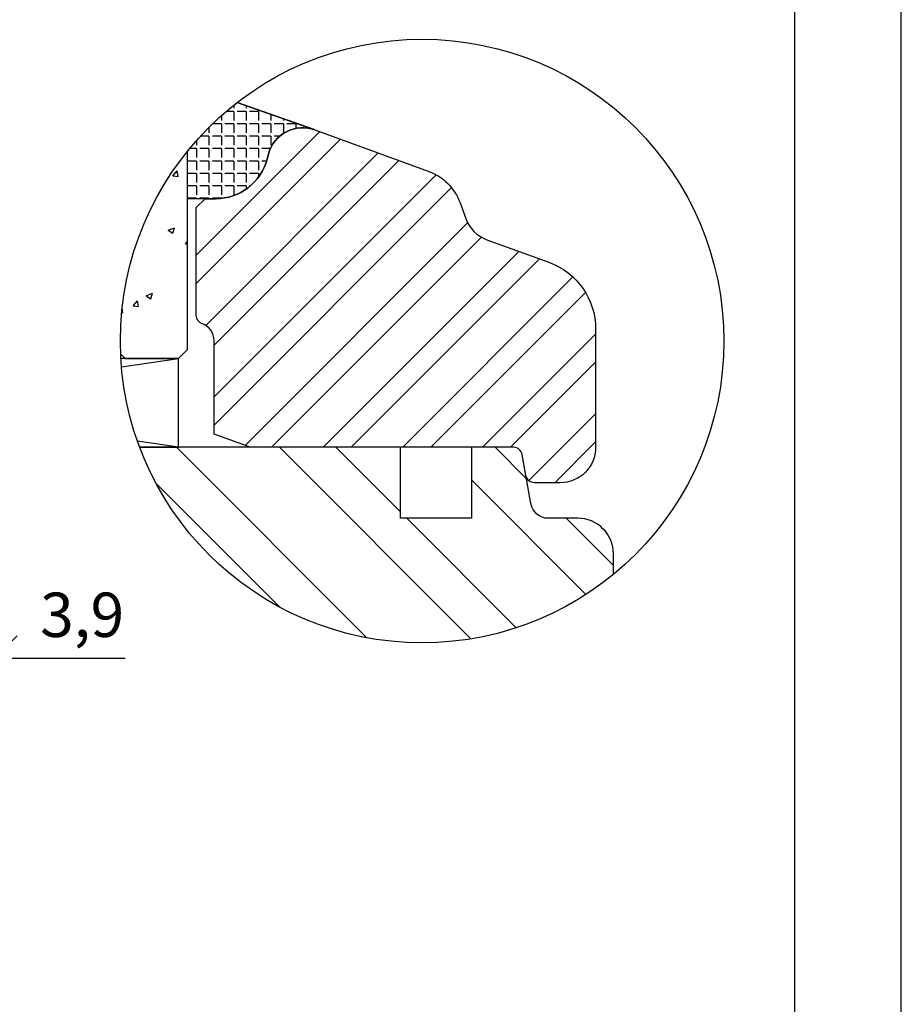
# Model space of a CAD drawing. Units: millimetres. Extents: x 250 to 960, y 0 to 319.
# Drawn here: x 660 to 710, y 99 to 155 of the extents above; entities that cross this region are included whole.
import ezdxf

# ---------------------------------------------------------------- set-up
doc = ezdxf.new("R2010")
doc.units = ezdxf.units.MM
doc.header["$LTSCALE"] = 10
for name, color, linetype in [('Aluhalter', 3, 'Continuous'), ('Bemaßung', 1, 'Continuous'), ('Flügelrahmen', 84, 'Continuous'), ('Glas', 150, 'Continuous'), ('Glasleiste', 84, 'Continuous'), ('Schraffur', 251, 'Continuous'), ('Silikon', 10, 'Continuous')]:
    doc.layers.add(name, color=color, linetype=linetype)
doc.styles.add('RomanS', font='romans.shx', dxfattribs={"width": 0.7})
doc.dimstyles.new('IDEAL Holz', dxfattribs={"dimtxt": 2.5, "dimasz": 2.5, "dimexe": 1.25, "dimexo": 0.625, "dimtad": 1, "dimdec": 1, "dimtxsty": 'RomanS', "dimblk": 'OBLIQUE', "dimcen": 2.5, "dimadec": 0, "dimazin": 0, "dimtfac": 1, "dimtdec": 1, "dimtmove": 0, "dimatfit": 3, "dimldrblk": 'OBLIQUE', "dimfxl": 1, "dimarcsym": 0})

# ---------------------------------------------------------------- blocks, each defined once
blk = doc.blocks.new('_Oblique')
at = {"color": 0, "linetype": 'ByBlock', "lineweight": -2}
blk.add_line((-0.5, -0.5), (0.5, 0.5), dxfattribs=at)
blk = doc.blocks.new('*D125')
at = {"layer": 'Bemaßung', "color": 0, "lineweight": -2}
for p, q in [((655.0461290087322, 119.2158993463248), (655.0461290087322, 119.8408993463248)), ((658.9284931324826, 119.2158993463248), (658.9284931324826, 119.8408993463248)), ((655.0461290087322, 118.5908993463248), (658.9284931324826, 118.5908993463248)), ((658.9284931324826, 118.5908993463248), (666.261826465816, 118.5908993463248))]:
    blk.add_line(p, q, dxfattribs=at)
at = {"layer": 'Defpoints', "color": 0}
for p in [(655.0461290087322, 118.5908993463248), (658.9284931324826, 118.5908993463248), (658.9284931324826, 118.5908993463248)]:
    blk.add_point(p, dxfattribs=at)
at = {"layer": 'Bemaßung', "color": 0, "lineweight": -2, "xscale": 2.5, "yscale": 2.5, "zscale": 2.5, "rotation": 180}
blk.add_blockref('_Oblique', (655.0461290087322, 118.5908993463248), dxfattribs=at)
at = {"layer": 'Bemaßung', "color": 0, "lineweight": -2, "xscale": 2.5, "yscale": 2.5, "zscale": 2.5}
blk.add_blockref('_Oblique', (658.9284931324826, 118.5908993463248), dxfattribs=at)
at = {"layer": 'Bemaßung', "color": 0, "insert": (663.8451597991489, 120.70399458442), "char_height": 2.5, "attachment_point": 5, "style": 'RomanS'}
blk.add_mtext('3,9', dxfattribs=at)

msp = doc.modelspace()

# ---------------------------------------------------------------- hatches: boundary and pattern name
at = {"layer": 'Glas'}
h = msp.add_hatch(dxfattribs=at)
h.set_pattern_fill('AR-CONC', color=256, scale=0.02, style=0)
h.set_pattern_definition([(50, (671.7763554751716, 130.4637911845583), (3.64369337992008, -0.3187817107780617), [0.381, -4.190999999999998]), (355, (671.7763554751716, 130.4637911845583), (-0.70485651951334, 3.821132857643598), [0.3048, -3.352799999999998]), (100.451, (672.0799954751717, 130.4372261845583), (2.938850033319181, 3.502333756405836), [0.3237999999999999, -3.561799999999993]), (46.18419999999999, (671.7763554751716, 131.4797911845581), (5.421580817842596, -0.8408465586545428), [0.5714999999999997, -6.286499999999997]), (96.6356, (672.2281534751718, 131.4097211845582), (4.748084689324741, 4.948511117800983), [0.4857000000000001, -5.342699999999998]), (351.184, (671.7763554751716, 131.4797911845581), (4.748092116278677, 4.948502357211953), [0.4572, -5.0292]), (21, (672.2843554751717, 131.2257911845582), (3.032297596707665, -2.045310370335247), [0.381, -4.190999999999998]), (326, (672.2843554751717, 131.2257911845582), (1.236040566952941, 3.683759322446384), [0.3048, -3.352799999999998]), (71.45140000000002, (672.5370454751717, 131.0553491845581), (4.268329815402489, 1.638457154321149), [0.3237999999999989, -3.561799999999986]), (37.5, (671.7763554751716, 130.4637911845583), (0.0617720650118363, 1.691100777463059), [0, -3.312159999999998, 0, -3.403599999999998, 0, -3.365499999999998]), (7.499999999999999, (671.7763554751716, 130.4637911845583), (1.336393250206113, 2.00361149636239), [0, -1.940559999999999, 0, -3.235959999999998, 0, -1.282699999999999]), (327.5, (670.6435154751716, 130.4637911845583), (2.711811903337423, -0.1145748798534692), [0, -1.27, 0, -3.9624, 0, -5.257799999999996]), (317.5, (670.1355154751716, 130.4637911845583), (2.962583627720361, 0.5085298206666603), [0, -1.650999999999999, 0, -2.63144, 0, -3.7338])])
edge = h.paths.add_edge_path()
edge.add_arc((682.9999995631252, 136.447363007517), 17, 141.0651836560979, 182.4360719642834)
edge.add_line((666.0153630029301, 135.7247836568001), (666.2763554751722, 135.4637911845583))
edge.add_line((666.2763554751725, 135.4637911845583), (669.2763554751721, 135.4637911845583))
edge.add_line((669.2763554751721, 135.4637911845583), (669.7763554751721, 135.9637911845583))
edge.add_line((669.7763554751721, 135.9637911845583), (669.7763554751721, 147.1307724368676))
at = {"layer": 'Schraffur'}
h = msp.add_hatch(dxfattribs=at)
h.set_pattern_fill('STEEL', color=84, angle=-1.27e-14, style=0)
h.set_pattern_definition([(45, (-197.0102231340588, -143.8737802568148), (-2.245064030267287, 2.245064030267286), []), (45, (-197.0102231340588, -142.2862802568135), (-2.245064030267287, 2.245064030267286), [])])
h.paths.add_polyline_path([(688.1514977367495, 130.4637911845583, -0.3639702342665228), (688.6439016132554, 130.0506152733912), (688.8508474528372, 128.8769670957252, 0.3639702342662163), (689.3432513293437, 128.4637911845583), (690.7763554751721, 128.4637911845583, 0.4142135623730951), (692.7763554751718, 130.4637911845583), (692.7763554751718, 137.1253632800894, 0.3152987888789831), (690.1444360484747, 140.884133763233), (686.6527272059404, 142.1550118486395, -0.2216946626429392), (685.4573822510204, 143.3503568035602), (685.1386263409104, 144.2261314689035, 0.2216946626429391), (683.3456089085299, 146.0191489012841), (676.9603957618151, 148.3431764261345), (676.9180175315205, 148.3580640808022, 0.4333251351666421), (674.3445038225939, 146.9814292747633), (674.2657012444198, 146.6873340492502, -0.3394542588634565), (671.3679237655527, 144.4637911845583), (670.776355475172, 144.4637911845583), (670.2763554751721, 143.9637911845583), (670.2763554751721, 137.8914983713002, 0.3178372451958395), (670.6096888085059, 137.420093850509, -0.3178372451957652), (671.2763554751717, 136.4772848089271), (671.2763554751717, 131.2052252774603), (673.3134289034323, 130.4637911845583)])
h = msp.add_hatch(dxfattribs=at)
h.set_pattern_fill('STEEL', color=84, scale=2, angle=89.99999999999999, style=0)
h.set_pattern_definition([(135, (-197.0102231340588, -143.8737802568148), (-4.490128060534573, -4.490128060534575), []), (135, (-200.1852231340587, -143.8737802568148), (-4.490128060534573, -4.490128060534575), [])])
h.paths.add_polyline_path([(693.7763554751718, 124.4637911845583), (693.7763554751718, 123.2993535286302, -0.5135471230855161), (667.0878385458562, 130.4637911845583), (669.2763554751721, 130.4637911845583), (681.7763554751721, 130.4637911845583), (681.7763554751721, 126.4637911845583), (685.7763554751717, 126.4637911845583), (685.7763554751717, 130.4637911845583), (688.1514977367495, 130.4637911845583, -0.3639702342664933), (688.6439016132554, 130.0506152733912), (688.8508474528372, 128.8769670957252), (689.1306473533369, 127.2901430068915, 0.3639702342662052), (690.1154551063496, 126.4637911845583), (691.776355475172, 126.4637911845583, -0.4142135623731038)])
at = {"layer": 'Silikon'}
h = msp.add_hatch(dxfattribs=at)
h.set_pattern_fill('ANGLE', color=1, scale=0.1, angle=-1.27e-14, style=0)
h.set_pattern_definition([(180, (255.3823956813587, 486.0575396010788), (2e-16, -0.6985000000000002), [0.508, -0.1905]), (270, (255.3823956813587, 486.0575396010788), (0.6985000000000002, 2e-16), [0.508, -0.1905])])
edge = h.paths.add_edge_path()
edge.add_line((672.5822004481003, 149.8812552803842), (676.960395761823, 148.3431764261303))
edge.add_arc((676.276355475172, 146.4637911845585), 1.999999999999864, 70.00000000001242, 165.0000000000063)
edge.add_line((674.3445038225939, 146.9814292747633), (674.2657012444198, 146.6873340492502))
edge.add_arc((671.3679237655542, 147.4637911845576), 2.999999999998392, 269.9999999999957, 344.99999999999454, ccw=False)
edge.add_line((671.367923765554, 144.4637911845592), (669.7763554751721, 144.4637911845592))
edge.add_line((669.7763554751721, 144.4637911845592), (669.7763554751721, 147.1307724368685))
edge.add_arc((682.9999995631234, 136.447363007519), 16.99999999999775, 127.7930869494131, 141.0651836560961, ccw=False)

# ---------------------------------------------------------------- linework, layer by layer
for points in [[(499.9999995631255, -2.428764674e-07), (709.9999995631256, -2.428764674e-07), (709.9999995631256, 296.9999997571236), (499.9999995631255, 296.9999997571236)], [(505.9999995631256, 5.999999757123532), (703.9999995631252, 5.999999757123532), (703.9999995631252, 290.9999997571237), (505.9999995631256, 290.9999997571237)]]:
    msp.add_lwpolyline(points, close=True)
msp.add_circle((682.9999995631252, 136.4473630075173), 17)
at = {"layer": 'Aluhalter', "color": 3}
for p, q in [((666.0619022871848, 134.9979284036906), (669.2763554751717, 135.4637911845583)), ((669.2763554751717, 130.4637911845583), (666.9659138881487, 130.7986377913731))]:
    msp.add_line(p, q, dxfattribs=at)
msp.add_lwpolyline([(667.0878385458562, 130.4637911845583), (669.2763554751717, 130.4637911845583), (669.2763554751717, 135.4637911845583), (666.0284767537522, 135.4637911845583)], dxfattribs=at)
at = {"layer": 'Flügelrahmen'}
msp.add_lwpolyline([(693.7763554751718, 123.2993535286302), (693.7763554751718, 124.4637911845583, 0.4142135623731038), (691.776355475172, 126.4637911845583), (690.1154551063496, 126.4637911845583, -0.3639702342662053), (689.1306473533369, 127.2901430068915), (688.6439016132554, 130.0506152733923, 0.3639702342662052), (688.1514977367495, 130.4637911845583), (685.7763554751717, 130.4637911845583), (685.7763554751717, 126.4637911845583), (681.7763554751721, 126.4637911845583), (681.7763554751721, 130.4637911845583), (667.0878385458562, 130.4637911845583)], format="xyb", dxfattribs=at)
at = {"layer": 'Glas'}
msp.add_lwpolyline([(666.0153630029301, 135.7247836568001), (666.2763554751725, 135.4637911845583), (669.2763554751721, 135.4637911845583), (669.7763554751721, 135.9637911845583), (669.7763554751721, 147.1307724368676)], dxfattribs=at)
at = {"layer": 'Glasleiste'}
msp.add_lwpolyline([(673.3134289034323, 130.4637911845583), (671.2763554751717, 131.2052252774603), (671.2763554751723, 136.4772848089271, 0.3178372451957874), (670.6096888085054, 137.4200938505106, -0.3178372451957952), (670.2763554751721, 137.8914983713002), (670.2763554751721, 143.9637911845583), (670.776355475172, 144.4637911845592), (671.3679237655527, 144.4637911845592, 0.3394542588633623), (674.2657012444201, 146.6873340492511), (674.3445038225939, 146.9814292747633, -0.4400105308918321), (676.9603957618235, 148.3431764261303), (683.3456089085297, 146.0191489012841, -0.2216946626429391), (685.1386263409104, 144.2261314689035), (685.4573822510197, 143.3503568035602, 0.2216946626429391), (686.6527272059404, 142.1550118486395), (690.1444360484743, 140.884133763233, -0.3152987888789831), (692.7763554751718, 137.1253632800894), (692.7763554751718, 130.4637911845583, -0.4142135623730951), (690.7763554751718, 128.4637911845583), (689.3432513293437, 128.4637911845583, -0.3639702342662163), (688.8508474528375, 128.8769670957252), (688.6439016132558, 130.0506152733912, 0.3639702342662049), (688.1514977367494, 130.4637911845583)], format="xyb", close=True, dxfattribs=at)
at = {"layer": 'Silikon', "color": 1}
msp.add_line((676.9180175314073, 148.3580640808402), (672.5822004481003, 149.8812552803842), dxfattribs=at)
msp.add_lwpolyline([(672.5822004481003, 149.8812552803842), (676.960395761823, 148.3431764261303, 0.4400105308918084), (674.3445038225939, 146.9814292747633), (674.2657012444198, 146.6873340492502, -0.3394542588633679), (671.367923765554, 144.4637911845592), (669.7763554751721, 144.4637911845592), (669.7763554751721, 147.1307724368685, -0.0579752700428324)], format="xyb", close=True, dxfattribs=at)

# ---------------------------------------------------------------- dimensions: what is measured, and where the dimension line sits
at = {"layer": 'Bemaßung'}
dim = msp.add_linear_dim(base=(658.9284931324826, 118.5908993463248), p1=(655.0461290087322, 118.5908993463248), p2=(658.9284931324826, 118.5908993463248), dimstyle='IDEAL Holz', dxfattribs=at)
dim.commit()
dim.dimension.update_dxf_attribs({"geometry": '*D125', "text_midpoint": (663.8451597991489, 120.70399458442)})

doc.saveas('drawing.dxf')
